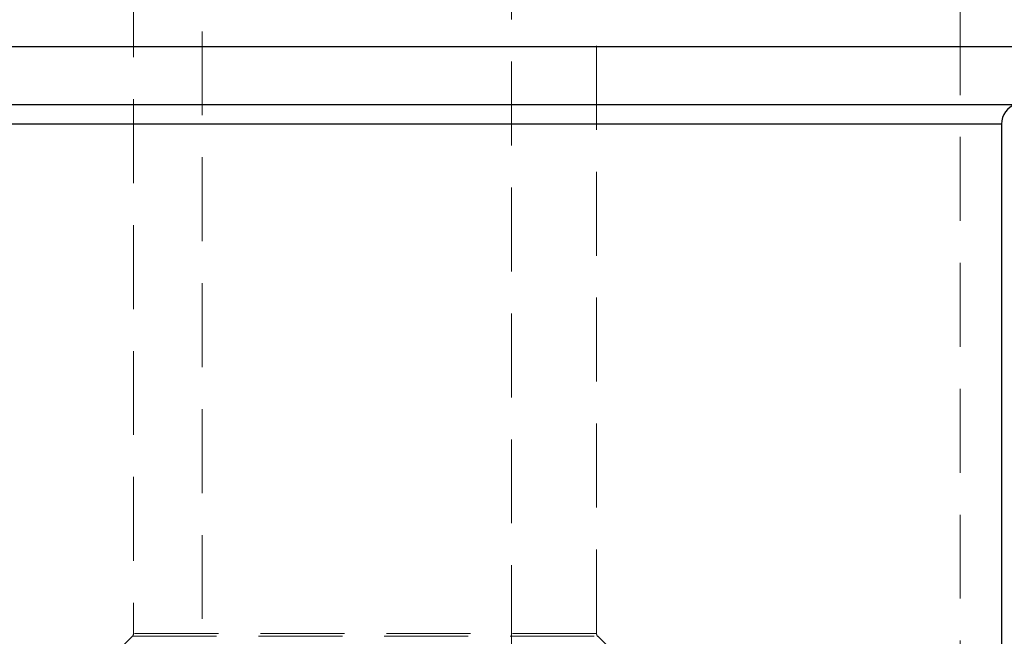
# Model space of a CAD drawing. Units: millimetres. Extents: x 64 to 6656, y 64 to 4688.
# Drawn here: x 1642 to 1880, y 1702 to 1851 of the extents above; entities that cross this region are included whole.
import ezdxf

# ---------------------------------------------------------------- set-up
doc = ezdxf.new("R2010")
doc.units = ezdxf.units.MM
doc.header["$LTSCALE"] = 16
doc.linetypes.add('SLD-Dashed', pattern=[1.905, 1.27, -0.635])
doc.linetypes.add('SLD-Solid', pattern=[0])

msp = doc.modelspace()

# ---------------------------------------------------------------- linework, layer by layer
at = {"color": 7, "linetype": 'SLD-Dashed', "lineweight": 18}
for p, q in [((1686, 2244.87), (1686, 1699.07)), ((1760.85, 1699.07), (1760.85, 2244.87)), ((1869.42, 1619.87), (1869.42, 2089.87)), ((1669.42, 1893.17), (1669.42, 1702.89)), ((1781.42, 1702.89), (1781.42, 1893.17)), ((1882.92, 1830.97), (1275.92, 1830.97)), ((1279.42, 1826.2), (1879.42, 1826.2)), ((1669.13, 1702.19), (1664.86, 1697.92)), ((1669.13, 1702.19), (1781.67, 1702.19)), ((1781.42, 1702.89), (1669.47, 1702.89)), ((1785.98, 1697.92), (1781.72, 1702.19))]:
    msp.add_line(p, q, dxfattribs=at)
at = {"color": 7, "linetype": 'SLD-Solid', "lineweight": 25}
for p, q in [((1927.12, 1844.87), (1231.73, 1844.87)), ((1275.92, 1830.97), (1882.92, 1830.97)), ((1879.42, 1826.2), (1279.42, 1826.2)), ((1879.42, 1826.2), (1879.42, 1624.87))]:
    msp.add_line(p, q, dxfattribs=at)
msp.add_arc((1884.42, 1826.2), 5, 107.4576, 180, dxfattribs=at)
at = {"color": 7, "linetype": 'SLD-Dashed', "lineweight": 18}
for centre, start, end in [((1668.42, 1702.89), 315, 0), ((1782.42, 1702.89), 180, 225)]:
    msp.add_arc(centre, 1, start, end, dxfattribs=at)

doc.saveas('drawing.dxf')
